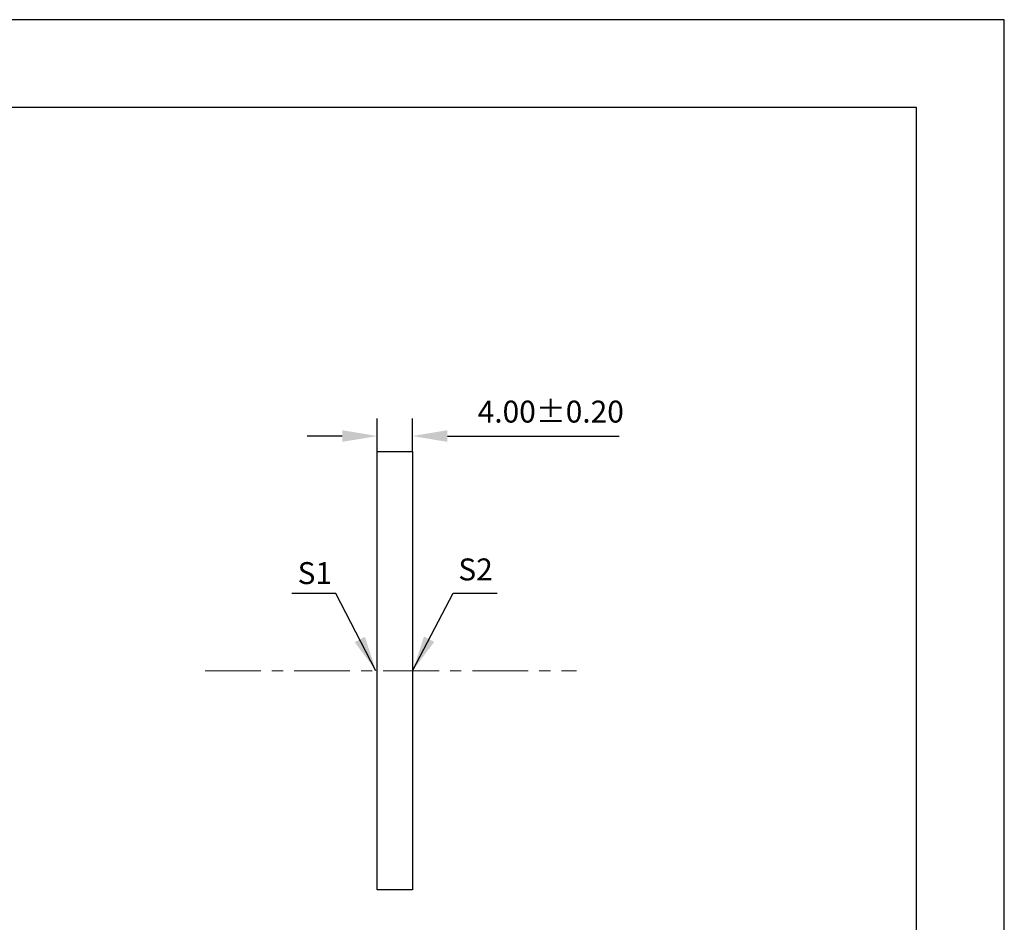
# Model space of a CAD drawing. Units: millimetres. Extents: x 295 to 592, y 19 to 229.
# Drawn here: x 480 to 592, y 126 to 229 of the extents above; entities that cross this region are included whole.
import ezdxf

# ---------------------------------------------------------------- set-up
doc = ezdxf.new("R2010")
doc.units = ezdxf.units.MM
doc.header["$PDSIZE"] = -1
doc.linetypes.add('CENTER', pattern=[10.16, 6.35, -1.27, 1.27, -1.27])
doc.layers.add('1轮廓实线层', color=7, linetype='Continuous')
doc.layers.add('细实线层', color=7, linetype='Continuous')
for name, color, linetype, lineweight in [('3中心线层', 1, 'CENTER', 9), ('7标注层', 4, 'Continuous', 5), ('粗实线层', 7, 'Continuous', 25)]:
    doc.layers.add(name, color=color, linetype=linetype, lineweight=lineweight)
doc.styles.add('TH-GBD2M', font='calibri.ttf', dxfattribs={"width": 0.8, "height": 2.5})
doc.dimstyles.new('TH-GBD2M', dxfattribs={"dimtxt": 2.5, "dimasz": 4, "dimexe": 2, "dimexo": 0, "dimgap": 1.5, "dimtad": 1, "dimzin": 1, "dimdsep": 46, "dimtxsty": 'TH-GBD2M', "dimcen": 0, "dimclrd": 4, "dimclre": 4, "dimclrt": 3, "dimadec": 0, "dimazin": 1, "dimtfac": 1, "dimtofl": 0, "dimtmove": 0, "dimatfit": 3, "dimfxl": 1, "dimtolj": 1, "dimtzin": 0, "dimarcsym": 0})

# ---------------------------------------------------------------- blocks, each defined once
blk = doc.blocks.new('*X7')
at = {"layer": '粗实线层'}
for p, q in [((138.5, 95), (-138.5, 95)), ((138.5, -95), (138.5, 95))]:
    blk.add_line(p, q, dxfattribs=at)
at = {"layer": '细实线层'}
for p, q in [((148.5, 105), (-148.5, 105)), ((148.5, -105), (148.5, 105))]:
    blk.add_line(p, q, dxfattribs=at)
blk = doc.blocks.new('*D8')
at = {"layer": '7标注层', "color": 4, "lineweight": -2, "transparency": 16777216}
for p, q in [((520.37, 179.59), (520.37, 183.33)), ((524.37, 179.59), (524.37, 183.33)), ((516.37, 181.33), (512.37, 181.33)), ((528.37, 181.33), (547.93, 181.33))]:
    blk.add_line(p, q, dxfattribs=at)
at = {"layer": '7标注层', "color": 4, "transparency": 16777216}
for points in [[(516.37, 182), (516.37, 180.67), (520.37, 181.33)], [(528.37, 182), (528.37, 180.67), (524.37, 181.33)]]:
    blk.add_solid(points, dxfattribs=at)
at = {"layer": 'Defpoints', "color": 0, "transparency": 16777216}
for p in [(524.37, 181.33), (520.37, 179.59), (524.37, 179.59)]:
    blk.add_point(p, dxfattribs=at)
at = {"layer": '7标注层', "color": 3, "transparency": 16777216, "insert": (540.15, 184.12), "char_height": 2.5, "attachment_point": 5, "style": 'TH-GBD2M'}
blk.add_mtext('\\A1;4.00%%p0.20', dxfattribs=at)

msp = doc.modelspace()

# ---------------------------------------------------------------- linework, layer by layer
at = {"layer": '1轮廓实线层'}
for p, q in [((520.37, 154.586), (520.37, 179.586)), ((520.37, 179.586), (524.37, 179.586)), ((524.37, 179.586), (524.37, 129.586)), ((520.37, 129.586), (520.37, 154.586)), ((524.37, 129.586), (520.37, 129.586))]:
    msp.add_line(p, q, dxfattribs=at)
at = {"layer": '3中心线层'}
msp.add_line((500.738, 154.586), (543.083, 154.586), dxfattribs=at)

# ---------------------------------------------------------------- block references
at = {"layer": '粗实线层'}
msp.add_blockref('*X7', (443.359, 123.799), dxfattribs=at)

# ---------------------------------------------------------------- texts
at = {"layer": '7标注层', "color": 3, "char_height": 2.5, "attachment_point": 5, "style": 'TH-GBD2M'}
for s, insert in [('\\A1;S2', (531.574, 166.127)), ('\\A1;S1', (513.249, 165.71))]:
    msp.add_mtext(s, dxfattribs=dict(at, insert=insert))

# ---------------------------------------------------------------- dimensions: what is measured, and where the dimension line sits
at = {"layer": '7标注层'}
dim = msp.add_linear_dim(base=(524.37, 181.334), p1=(520.37, 179.586), p2=(524.37, 179.586), text='<>%%p0.20', dimstyle='TH-GBD2M', dxfattribs=at)
dim.commit()
dim.dimension.update_dxf_attribs({"geometry": '*D8', "text_midpoint": (540.149, 184.115)})

# ---------------------------------------------------------------- leaders
for points in [[(520.217, 154.586), (515.651, 163.387), (510.625, 163.387)], [(524.442, 154.63), (529.008, 163.431), (534.033, 163.431)]]:
    msp.add_leader(points, dimstyle='TH-GBD2M', override={"dimgap": 1.5, "dimtad": 0, "dimtxsty": 'TH-GBD2M'}, dxfattribs=at)

doc.saveas('drawing.dxf')
